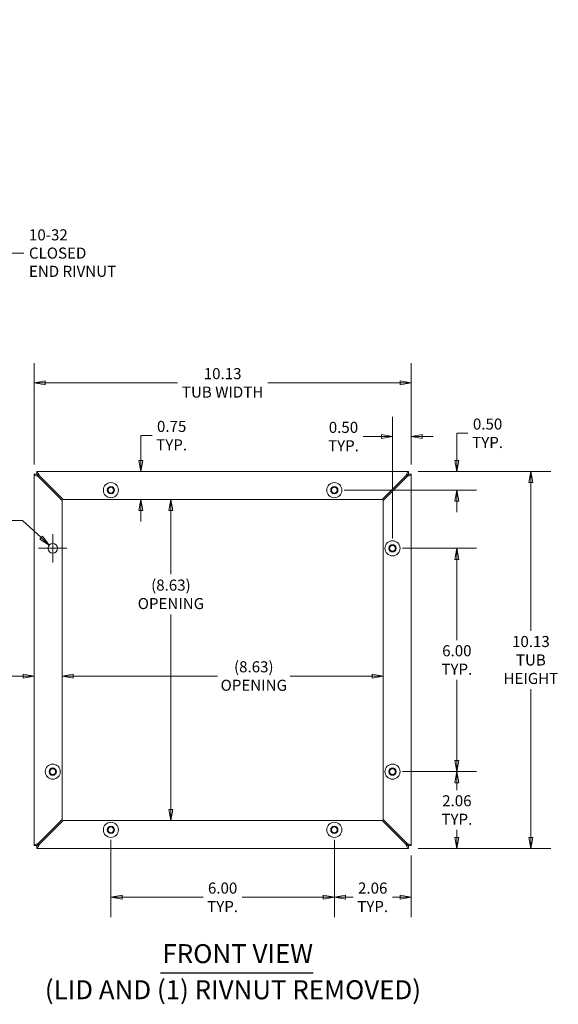
# Model space of a CAD drawing. Units: inches. Extents: x 4.3 to 69.4, y 1.3 to 43.2.
# Drawn here: x 41.2 to 55.6, y 16.3 to 42.8 of the extents above; entities that cross this region are included whole.
import ezdxf

# ---------------------------------------------------------------- set-up
doc = ezdxf.new("R2010")
doc.units = ezdxf.units.IN
doc.header["$LTSCALE"] = 4.25
doc.header["$MEASUREMENT"] = 0
doc.layers.get('0').update_dxf_attribs({"lineweight": 0})
for name, color, linetype, lineweight in [('Dimension (ANSI)', 7, 'Continuous', 5), ('Symbol (ANSI)', 7, 'Continuous', 5), ('Visible (ANSI)', 7, 'Continuous', 5)]:
    doc.layers.add(name, color=color, linetype=linetype, lineweight=lineweight)
doc.styles.add('ROMANS', font='tahoma.ttf')
doc.styles.add('Text Style168', font='tahoma.ttf')
doc.styles.add('Text Style29', font='tahoma.ttf')
doc.dimstyles.new('Default (ANSI)', dxfattribs={"dimscale": 4.25, "dimtxt": 0.07, "dimasz": 0.07, "dimexe": 0.125, "dimexo": 0.0625, "dimgap": 0.031496, "dimtad": 0, "dimtih": 1, "dimtoh": 1, "dimrnd": 1e-08, "dimzin": 0, "dimdsep": 46, "dimtxsty": 'ROMANS', "dimblk": 'Filled-1', "dimcen": 0.09, "dimdle": 0.393701, "dimclrd": 256, "dimclre": 256, "dimclrt": 256, "dimadec": 0, "dimazin": 0, "dimtfac": 0.928571, "dimtofl": 0, "dimtmove": 0, "dimatfit": 3, "dimfxl": 1, "dimtolj": 1, "dimtzin": 0, "dimlwd": -1, "dimlwe": -1, "dimarcsym": 0})
doc.dimstyles.new('Default (ANSI)$7', dxfattribs={"dimscale": 4.25, "dimtxt": 0.07, "dimasz": 0.098425, "dimexe": 0.125, "dimexo": 0.0625, "dimgap": 0.031496, "dimtad": 0, "dimtih": 1, "dimtoh": 1, "dimrnd": 1e-08, "dimzin": 0, "dimdsep": 46, "dimtxsty": 'ROMANS', "dimblk": 'Filled-1', "dimcen": 0.09, "dimdle": 0.393701, "dimclrd": 256, "dimclre": 256, "dimclrt": 256, "dimadec": 0, "dimazin": 0, "dimtfac": 0.928571, "dimtofl": 0, "dimtmove": 0, "dimatfit": 3, "dimfxl": 1, "dimtolj": 1, "dimtzin": 0, "dimlwd": -1, "dimlwe": -1, "dimarcsym": 0})

# ---------------------------------------------------------------- blocks, each defined once
blk = doc.blocks.new('Filled-1')
at = {"color": 0}
for p, q in [((0, 0), (-1, 0.179)), ((-1, 0.179), (-1, -0.179)), ((-1, 0), (0, 0)), ((-1, -0.179), (0, 0))]:
    blk.add_line(p, q, dxfattribs=at)
at = {"color": 0, "flags": 128}
blk.add_lwpolyline([(-1, -0.179), (0, 0), (-1, 0.179), (-1, -0.179)], dxfattribs=at)
at = {"color": 0}
blk.add_solid([(-1, -0.179), (0, 0), (-1, 0.179), (-1, -0.179)], dxfattribs=at)
blk = doc.blocks.new('*D14')
at = {"layer": 'Defpoints', "color": 0}
for p in [(51.187, 28.582), (52.916, 28.582), (51.187, 22.582)]:
    blk.add_point(p, dxfattribs=at)
at = {"layer": 'Dimension (ANSI)'}
for p, q in [((51.453, 28.582), (53.447, 28.582)), ((52.916, 28.284), (52.916, 26.115)), ((52.916, 22.879), (52.916, 25.048)), ((51.453, 22.582), (53.447, 22.582))]:
    blk.add_line(p, q, dxfattribs=at)
at = {"layer": 'Dimension (ANSI)', "xscale": 0.2975000012665987, "yscale": 0.2975000012665987, "zscale": 0.2975000012665987}
for p, rotation in [((52.916, 28.582), 90), ((52.916, 22.582), 270)]:
    blk.add_blockref('Filled-1', p, dxfattribs=dict(at, rotation=rotation))
at = {"layer": 'Dimension (ANSI)', "insert": (52.916, 25.582), "char_height": 0.2975, "attachment_point": 5, "style": 'ROMANS'}
blk.add_mtext('\\A1;\\fTahoma|b0|i0;\\H0.2975;6.00\\P\\fTahoma|b0|i0;\\H0.2975;TYP.', dxfattribs=at)
blk = doc.blocks.new('*D15')
at = {"layer": 'Defpoints', "color": 0}
for p in [(49.625, 21.019), (51.687, 20.594), (51.687, 19.206)]:
    blk.add_point(p, dxfattribs=at)
at = {"layer": 'Dimension (ANSI)'}
for p, q in [((49.625, 20.754), (49.625, 18.675)), ((51.687, 20.328), (51.687, 18.675)), ((49.922, 19.206), (50.129, 19.206)), ((51.39, 19.206), (51.183, 19.206))]:
    blk.add_line(p, q, dxfattribs=at)
at = {"layer": 'Dimension (ANSI)', "xscale": 0.2975000012665987, "yscale": 0.2975000012665987, "zscale": 0.2975000012665987, "rotation": 180}
blk.add_blockref('Filled-1', (49.625, 19.206), dxfattribs=at)
at = {"layer": 'Dimension (ANSI)', "xscale": 0.2975000012665987, "yscale": 0.2975000012665987, "zscale": 0.2975000012665987}
blk.add_blockref('Filled-1', (51.687, 19.206), dxfattribs=at)
at = {"layer": 'Dimension (ANSI)', "insert": (50.656, 19.206), "char_height": 0.2975, "attachment_point": 5, "style": 'ROMANS'}
blk.add_mtext('\\A1;\\fTahoma|b0|i0;\\H0.2975;2.06\\P\\fTahoma|b0|i0;\\H0.2975;TYP.', dxfattribs=at)
blk = doc.blocks.new('*D16')
at = {"layer": 'Defpoints', "color": 0}
for p in [(51.187, 22.582), (52.916, 22.582), (51.613, 20.519)]:
    blk.add_point(p, dxfattribs=at)
at = {"layer": 'Dimension (ANSI)'}
for p, q in [((51.453, 22.582), (53.447, 22.582)), ((52.916, 22.284), (52.916, 22.084)), ((52.916, 20.817), (52.916, 21.017)), ((51.878, 20.519), (53.447, 20.519))]:
    blk.add_line(p, q, dxfattribs=at)
at = {"layer": 'Dimension (ANSI)', "xscale": 0.2975000012665987, "yscale": 0.2975000012665987, "zscale": 0.2975000012665987}
for p, rotation in [((52.916, 22.582), 90), ((52.916, 20.519), 270)]:
    blk.add_blockref('Filled-1', p, dxfattribs=dict(at, rotation=rotation))
at = {"layer": 'Dimension (ANSI)', "insert": (52.916, 21.551), "char_height": 0.2975, "attachment_point": 5, "style": 'ROMANS'}
blk.add_mtext('\\A1;\\fTahoma|b0|i0;\\H0.2975;2.06\\P\\fTahoma|b0|i0;\\H0.2975;TYP.', dxfattribs=at)
blk = doc.blocks.new('*D17')
at = {"layer": 'Defpoints', "color": 0}
for p in [(41.968, 28.669), (42.157, 28.495)]:
    blk.add_point(p, dxfattribs=at)
at = {"layer": 'Dimension (ANSI)'}
for p, q in [((40.868, 29.332), (41.246, 29.332)), ((41.246, 29.332), (41.749, 28.87)), ((42.062, 28.199), (42.062, 28.964)), ((41.68, 28.582), (42.445, 28.582))]:
    blk.add_line(p, q, dxfattribs=at)
at = {"layer": 'Dimension (ANSI)', "xscale": 0.2975000012665987, "yscale": 0.2975000012665987, "zscale": 0.2975000012665987, "rotation": 317.4116567450846}
blk.add_blockref('Filled-1', (41.968, 28.669), dxfattribs=at)
at = {"layer": 'Dimension (ANSI)', "insert": (40.08, 29.332), "char_height": 0.2975, "attachment_point": 5, "style": 'ROMANS'}
blk.add_mtext('\\A1;\\fTahoma|b0|i0;\\H0.2975;∅0.257\\P\\fTahoma|b0|i0;\\H0.2975;TYP.', dxfattribs=at)
blk = doc.blocks.new('*D18')
at = {"layer": 'Defpoints', "color": 0}
for p in [(51.613, 30.644), (51.613, 20.519), (54.904, 20.519)]:
    blk.add_point(p, dxfattribs=at)
at = {"layer": 'Dimension (ANSI)'}
for p, q in [((51.878, 30.644), (55.435, 30.644)), ((54.904, 30.347), (54.904, 26.369)), ((54.904, 20.817), (54.904, 24.795)), ((51.878, 20.519), (55.435, 20.519))]:
    blk.add_line(p, q, dxfattribs=at)
at = {"layer": 'Dimension (ANSI)', "xscale": 0.2975000012665987, "yscale": 0.2975000012665987, "zscale": 0.2975000012665987}
for p, rotation in [((54.904, 30.644), 90), ((54.904, 20.519), 270)]:
    blk.add_blockref('Filled-1', p, dxfattribs=dict(at, rotation=rotation))
at = {"layer": 'Dimension (ANSI)', "insert": (54.904, 25.582), "char_height": 0.2975, "attachment_point": 5, "style": 'ROMANS'}
blk.add_mtext('\\A1;\\fTahoma|b0|i0;\\H0.2975;10.13\\P\\fTahoma|b0|i0;\\H0.2975;TUB\\P\\fTahoma|b0|i0;\\H0.2975;HEIGHT', dxfattribs=at)
blk = doc.blocks.new('*D19')
at = {"layer": 'Defpoints', "color": 0}
for p in [(45.884, 30.644), (44.431, 29.894), (45.904, 29.894)]:
    blk.add_point(p, dxfattribs=at)
at = {"layer": 'Dimension (ANSI)'}
for p, q in [((44.431, 30.942), (44.431, 31.61)), ((44.431, 31.61), (44.729, 31.61)), ((44.431, 29.597), (44.431, 29.299))]:
    blk.add_line(p, q, dxfattribs=at)
at = {"layer": 'Dimension (ANSI)', "xscale": 0.2975000012665987, "yscale": 0.2975000012665987, "zscale": 0.2975000012665987}
for p, rotation in [((44.431, 30.644), 270), ((44.431, 29.894), 90)]:
    blk.add_blockref('Filled-1', p, dxfattribs=dict(at, rotation=rotation))
at = {"layer": 'Dimension (ANSI)', "insert": (45.256, 31.61), "char_height": 0.2975, "attachment_point": 5, "style": 'ROMANS'}
blk.add_mtext('\\A1;\\fTahoma|b0|i0;\\H0.2975;0.75\\P\\fTahoma|b0|i0;\\H0.2975;TYP.', dxfattribs=at)
blk = doc.blocks.new('*D20')
at = {"layer": 'Defpoints', "color": 0}
for p in [(45.236, 29.894), (46.625, 29.894), (45.904, 21.269)]:
    blk.add_point(p, dxfattribs=at)
at = {"layer": 'Dimension (ANSI)'}
for p, q in [((45.236, 29.597), (45.236, 27.889)), ((45.236, 21.567), (45.236, 26.802))]:
    blk.add_line(p, q, dxfattribs=at)
at = {"layer": 'Dimension (ANSI)', "xscale": 0.2975000012665987, "yscale": 0.2975000012665987, "zscale": 0.2975000012665987}
for p, rotation in [((45.236, 29.894), 90), ((45.236, 21.269), 270)]:
    blk.add_blockref('Filled-1', p, dxfattribs=dict(at, rotation=rotation))
at = {"layer": 'Dimension (ANSI)', "insert": (45.236, 27.345), "char_height": 0.2975, "attachment_point": 5, "style": 'ROMANS'}
blk.add_mtext('\\A1;\\fTahoma|b0|i0;\\H0.2975;(8.63)\\P\\fTahoma|b0|i0;\\H0.2975;OPENING', dxfattribs=at)
blk = doc.blocks.new('*D21')
at = {"layer": 'Defpoints', "color": 0}
for p in [(42.312, 27.013), (50.937, 27.013), (50.937, 25.151)]:
    blk.add_point(p, dxfattribs=at)
at = {"layer": 'Dimension (ANSI)'}
for p, q in [((42.61, 25.151), (46.486, 25.151)), ((50.64, 25.151), (48.437, 25.151))]:
    blk.add_line(p, q, dxfattribs=at)
at = {"layer": 'Dimension (ANSI)', "xscale": 0.2975000012665987, "yscale": 0.2975000012665987, "zscale": 0.2975000012665987, "rotation": 180}
blk.add_blockref('Filled-1', (42.312, 25.151), dxfattribs=at)
at = {"layer": 'Dimension (ANSI)', "xscale": 0.2975000012665987, "yscale": 0.2975000012665987, "zscale": 0.2975000012665987}
blk.add_blockref('Filled-1', (50.937, 25.151), dxfattribs=at)
at = {"layer": 'Dimension (ANSI)', "insert": (47.462, 25.151), "char_height": 0.2975, "attachment_point": 5, "style": 'ROMANS'}
blk.add_mtext('\\A1;\\fTahoma|b0|i0;\\H0.2975;(8.63)\\P\\fTahoma|b0|i0;\\H0.2975;OPENING', dxfattribs=at)
blk = doc.blocks.new('*D22')
at = {"layer": 'Defpoints', "color": 0}
for p in [(41.562, 25.421), (42.312, 25.426), (42.312, 25.151)]:
    blk.add_point(p, dxfattribs=at)
at = {"layer": 'Dimension (ANSI)'}
for p, q in [((41.265, 25.151), (40.772, 25.151)), ((42.61, 25.151), (42.907, 25.151))]:
    blk.add_line(p, q, dxfattribs=at)
at = {"layer": 'Dimension (ANSI)', "xscale": 0.2975000012665987, "yscale": 0.2975000012665987, "zscale": 0.2975000012665987}
blk.add_blockref('Filled-1', (41.562, 25.151), dxfattribs=at)
at = {"layer": 'Dimension (ANSI)', "xscale": 0.2975000012665987, "yscale": 0.2975000012665987, "zscale": 0.2975000012665987, "rotation": 180}
blk.add_blockref('Filled-1', (42.312, 25.151), dxfattribs=at)
at = {"layer": 'Dimension (ANSI)', "insert": (40.245, 25.151), "char_height": 0.2975, "attachment_point": 5, "style": 'ROMANS'}
blk.add_mtext('\\A1;\\fTahoma|b0|i0;\\H0.2975;0.75\\P\\fTahoma|b0|i0;\\H0.2975;TYP.', dxfattribs=at)
blk = doc.blocks.new('*D23')
at = {"layer": 'Defpoints', "color": 0}
for p in [(51.687, 33.027), (41.562, 30.57), (51.687, 30.57)]:
    blk.add_point(p, dxfattribs=at)
at = {"layer": 'Dimension (ANSI)'}
for p, q in [((41.562, 30.835), (41.562, 33.558)), ((51.687, 30.835), (51.687, 33.558)), ((41.86, 33.027), (45.411, 33.027)), ((51.39, 33.027), (47.839, 33.027))]:
    blk.add_line(p, q, dxfattribs=at)
at = {"layer": 'Dimension (ANSI)', "xscale": 0.2975000012665987, "yscale": 0.2975000012665987, "zscale": 0.2975000012665987, "rotation": 180}
blk.add_blockref('Filled-1', (41.562, 33.027), dxfattribs=at)
at = {"layer": 'Dimension (ANSI)', "xscale": 0.2975000012665987, "yscale": 0.2975000012665987, "zscale": 0.2975000012665987}
blk.add_blockref('Filled-1', (51.687, 33.027), dxfattribs=at)
at = {"layer": 'Dimension (ANSI)', "insert": (46.625, 33.027), "char_height": 0.2975, "attachment_point": 5, "style": 'ROMANS'}
blk.add_mtext('\\A1;\\fTahoma|b0|i0;\\H0.2975;10.13\\P\\fTahoma|b0|i0;\\H0.2975;TUB WIDTH', dxfattribs=at)
blk = doc.blocks.new('*D24')
at = {"layer": 'Defpoints', "color": 0}
for p in [(43.625, 21.019), (49.625, 21.019), (49.625, 19.206)]:
    blk.add_point(p, dxfattribs=at)
at = {"layer": 'Dimension (ANSI)'}
for p, q in [((43.625, 20.754), (43.625, 18.675)), ((49.625, 20.754), (49.625, 18.675)), ((43.922, 19.206), (46.098, 19.206)), ((49.327, 19.206), (47.152, 19.206))]:
    blk.add_line(p, q, dxfattribs=at)
at = {"layer": 'Dimension (ANSI)', "xscale": 0.2975000012665987, "yscale": 0.2975000012665987, "zscale": 0.2975000012665987, "rotation": 180}
blk.add_blockref('Filled-1', (43.625, 19.206), dxfattribs=at)
at = {"layer": 'Dimension (ANSI)', "xscale": 0.2975000012665987, "yscale": 0.2975000012665987, "zscale": 0.2975000012665987}
blk.add_blockref('Filled-1', (49.625, 19.206), dxfattribs=at)
at = {"layer": 'Dimension (ANSI)', "insert": (46.625, 19.206), "char_height": 0.2975, "attachment_point": 5, "style": 'ROMANS'}
blk.add_mtext('\\A1;\\fTahoma|b0|i0;\\H0.2975;6.00\\P\\fTahoma|b0|i0;\\H0.2975;TYP.', dxfattribs=at)
blk = doc.blocks.new('*D25')
at = {"layer": 'Defpoints', "color": 0}
for p in [(51.613, 30.644), (52.916, 30.644), (49.625, 30.144)]:
    blk.add_point(p, dxfattribs=at)
at = {"layer": 'Dimension (ANSI)'}
for p, q in [((53.214, 31.673), (52.916, 31.673)), ((52.916, 31.673), (52.916, 31.239)), ((52.916, 30.942), (52.916, 31.239)), ((51.878, 30.644), (53.447, 30.644)), ((49.89, 30.144), (53.447, 30.144)), ((52.916, 29.847), (52.916, 29.549))]:
    blk.add_line(p, q, dxfattribs=at)
at = {"layer": 'Dimension (ANSI)', "xscale": 0.2975000012665987, "yscale": 0.2975000012665987, "zscale": 0.2975000012665987}
for p, rotation in [((52.916, 30.644), 270), ((52.916, 30.144), 90)]:
    blk.add_blockref('Filled-1', p, dxfattribs=dict(at, rotation=rotation))
at = {"layer": 'Dimension (ANSI)', "insert": (53.741, 31.673), "char_height": 0.2975, "attachment_point": 5, "style": 'ROMANS'}
blk.add_mtext('\\A1;\\fTahoma|b0|i0;\\H0.2975;0.50\\P\\fTahoma|b0|i0;\\H0.2975;TYP.', dxfattribs=at)
blk = doc.blocks.new('*D26')
at = {"layer": 'Defpoints', "color": 0}
for p in [(51.687, 31.584), (51.687, 30.57), (51.187, 28.582)]:
    blk.add_point(p, dxfattribs=at)
at = {"layer": 'Dimension (ANSI)'}
for p, q in [((51.187, 28.847), (51.187, 32.115)), ((51.687, 30.835), (51.687, 32.115)), ((50.89, 31.584), (50.397, 31.584)), ((51.985, 31.584), (52.282, 31.584))]:
    blk.add_line(p, q, dxfattribs=at)
at = {"layer": 'Dimension (ANSI)', "xscale": 0.2975000012665987, "yscale": 0.2975000012665987, "zscale": 0.2975000012665987}
blk.add_blockref('Filled-1', (51.187, 31.584), dxfattribs=at)
at = {"layer": 'Dimension (ANSI)', "xscale": 0.2975000012665987, "yscale": 0.2975000012665987, "zscale": 0.2975000012665987, "rotation": 180}
blk.add_blockref('Filled-1', (51.687, 31.584), dxfattribs=at)
at = {"layer": 'Dimension (ANSI)', "insert": (49.87, 31.584), "char_height": 0.2975, "attachment_point": 5, "style": 'ROMANS'}
blk.add_mtext('\\A1;\\fTahoma|b0|i0;\\H0.2975;0.50\\P\\fTahoma|b0|i0;\\H0.2975;TYP.', dxfattribs=at)

msp = doc.modelspace()

# ---------------------------------------------------------------- linework, layer by layer
at = {"layer": 'Symbol (ANSI)', "lineweight": 30}
msp.add_line((44.958, 17.174), (49.0583, 17.174), dxfattribs=at)
at = {"layer": 'Visible (ANSI)'}
for p, q in [((41.5624, 30.5697), (41.6364, 30.5697)), ((41.5624, 20.5941), (41.5624, 30.5697)), ((41.6371, 30.5704), (41.6371, 30.6444)), ((41.6371, 30.6444), (51.6126, 30.6444)), ((41.6676, 30.513), (42.3124, 29.8682)), ((42.3385, 29.8944), (41.6938, 30.5391)), ((51.5559, 30.5391), (50.9112, 29.8944)), ((50.9374, 29.8682), (51.5821, 30.513)), ((51.6126, 30.6444), (51.6126, 30.5704)), ((51.6134, 30.5697), (51.6874, 30.5697)), ((51.6874, 30.5697), (51.6874, 20.5941)), ((50.9112, 29.8944), (42.3385, 29.8944)), ((42.3124, 29.8682), (42.3124, 21.2955)), ((50.9374, 21.2955), (50.9374, 29.8682)), ((42.3124, 21.2955), (41.6676, 20.6508)), ((41.6938, 20.6246), (42.3385, 21.2694)), ((42.3385, 21.2694), (50.9112, 21.2694)), ((50.9112, 21.2694), (51.5559, 20.6246)), ((51.5821, 20.6508), (50.9374, 21.2955)), ((41.6364, 20.5941), (41.5624, 20.5941)), ((41.6371, 20.5194), (41.6371, 20.5934)), ((51.6126, 20.5194), (41.6371, 20.5194)), ((51.6126, 20.5934), (51.6126, 20.5194)), ((51.6874, 20.5941), (51.6134, 20.5941))]:
    msp.add_line(p, q, dxfattribs=at)
for centre, radius in [((43.6249, 30.1444), 0.203), ((43.6249, 30.1444), 0.098), ((43.6249, 30.1444), 0.078), ((49.6249, 30.1444), 0.203), ((49.6249, 30.1444), 0.098), ((49.6249, 30.1444), 0.078), ((42.0624, 28.5819), 0.1285), ((51.1874, 28.5819), 0.203), ((51.1874, 28.5819), 0.098), ((51.1874, 28.5819), 0.078), ((42.0624, 22.5819), 0.203), ((51.1874, 22.5819), 0.203), ((42.0624, 22.5819), 0.098), ((42.0624, 22.5819), 0.078), ((51.1874, 22.5819), 0.098), ((51.1874, 22.5819), 0.078), ((43.6249, 21.0194), 0.203), ((49.6249, 21.0194), 0.203), ((43.6249, 21.0194), 0.098), ((43.6249, 21.0194), 0.078), ((49.6249, 21.0194), 0.098), ((49.6249, 21.0194), 0.078)]:
    msp.add_circle(centre, radius, dxfattribs=at)
for centre, start, end in [((41.6343, 30.5724), 299.67549, 330.32451), ((51.6154, 30.5724), 209.67549, 240.32451), ((41.6343, 20.5914), 29.67549, 60.32451), ((51.6154, 20.5914), 119.67549, 150.32451)]:
    msp.add_arc(centre, 0.07, start, end, dxfattribs=at)
for points, knots in [([(41.5624, 30.5697), (41.5624, 30.5569), (41.5835, 30.5442), (41.6158, 30.5315), (41.6315, 30.5253), (41.6496, 30.5191), (41.6676, 30.513)], [0, 0, 0, 0, 1.0563308, 1.0563308, 1.0563308, 1.5707963, 1.5707963, 1.5707963, 1.5707963]), ([(41.6364, 30.5697), (41.6364, 30.5524), (41.6485, 30.5352), (41.6632, 30.518), (41.6647, 30.5163), (41.6661, 30.5146), (41.6676, 30.513)], [0, 0, 0, 0, 1.431011, 1.431011, 1.431011, 1.5707963, 1.5707963, 1.5707963, 1.5707963]), ([(41.6938, 30.5391), (41.6811, 30.5762), (41.6683, 30.6125), (41.6556, 30.6307), (41.6494, 30.6396), (41.6432, 30.6444), (41.6371, 30.6444)], [0, 0, 0, 0, 1.0563308, 1.0563308, 1.0563308, 1.5707963, 1.5707963, 1.5707963, 1.5707963]), ([(41.6371, 30.5704), (41.6543, 30.5704), (41.6715, 30.5582), (41.6887, 30.5435), (41.6904, 30.542), (41.6921, 30.5406), (41.6938, 30.5391)], [0, 0, 0, 0, 1.431011, 1.431011, 1.431011, 1.5707963, 1.5707963, 1.5707963, 1.5707963]), ([(51.6126, 30.6444), (51.5999, 30.6444), (51.5872, 30.6232), (51.5745, 30.5909), (51.5683, 30.5752), (51.5621, 30.5572), (51.5559, 30.5391)], [0, 0, 0, 0, 1.0563308, 1.0563308, 1.0563308, 1.5707963, 1.5707963, 1.5707963, 1.5707963]), ([(51.6126, 30.5704), (51.5954, 30.5704), (51.5782, 30.5582), (51.561, 30.5435), (51.5593, 30.542), (51.5576, 30.5406), (51.5559, 30.5391)], [0, 0, 0, 0, 1.431011, 1.431011, 1.431011, 1.5707963, 1.5707963, 1.5707963, 1.5707963]), ([(51.5821, 30.513), (51.6192, 30.5257), (51.6555, 30.5384), (51.6737, 30.5511), (51.6826, 30.5573), (51.6874, 30.5635), (51.6874, 30.5697)], [0, 0, 0, 0, 1.0563308, 1.0563308, 1.0563308, 1.5707963, 1.5707963, 1.5707963, 1.5707963]), ([(51.6134, 30.5697), (51.6134, 30.5524), (51.6012, 30.5352), (51.5865, 30.518), (51.585, 30.5163), (51.5836, 30.5146), (51.5821, 30.513)], [0, 0, 0, 0, 1.431011, 1.431011, 1.431011, 1.5707963, 1.5707963, 1.5707963, 1.5707963]), ([(41.6676, 20.6508), (41.6305, 20.6381), (41.5942, 20.6254), (41.576, 20.6126), (41.5671, 20.6065), (41.5624, 20.6003), (41.5624, 20.5941)], [0, 0, 0, 0, 1.0563308, 1.0563308, 1.0563308, 1.5707963, 1.5707963, 1.5707963, 1.5707963]), ([(41.6364, 20.5941), (41.6364, 20.6113), (41.6485, 20.6285), (41.6632, 20.6457), (41.6647, 20.6474), (41.6661, 20.6491), (41.6676, 20.6508)], [0, 0, 0, 0, 1.431011, 1.431011, 1.431011, 1.5707963, 1.5707963, 1.5707963, 1.5707963]), ([(51.6874, 20.5941), (51.6874, 20.6068), (51.6662, 20.6195), (51.6339, 20.6322), (51.6182, 20.6384), (51.6001, 20.6446), (51.5821, 20.6508)], [0, 0, 0, 0, 1.0563308, 1.0563308, 1.0563308, 1.5707963, 1.5707963, 1.5707963, 1.5707963]), ([(51.6134, 20.5941), (51.6134, 20.6113), (51.6012, 20.6285), (51.5865, 20.6457), (51.585, 20.6474), (51.5836, 20.6491), (51.5821, 20.6508)], [0, 0, 0, 0, 1.431011, 1.431011, 1.431011, 1.5707963, 1.5707963, 1.5707963, 1.5707963]), ([(41.6371, 20.5194), (41.6498, 20.5194), (41.6625, 20.5406), (41.6752, 20.5728), (41.6814, 20.5885), (41.6876, 20.6066), (41.6938, 20.6246)], [0, 0, 0, 0, 1.0563308, 1.0563308, 1.0563308, 1.5707963, 1.5707963, 1.5707963, 1.5707963]), ([(41.6371, 20.5934), (41.6543, 20.5934), (41.6715, 20.6055), (41.6887, 20.6203), (41.6904, 20.6217), (41.6921, 20.6232), (41.6938, 20.6246)], [0, 0, 0, 0, 1.431011, 1.431011, 1.431011, 1.5707963, 1.5707963, 1.5707963, 1.5707963]), ([(51.5559, 20.6246), (51.5686, 20.5876), (51.5814, 20.5512), (51.5941, 20.533), (51.6003, 20.5241), (51.6065, 20.5194), (51.6126, 20.5194)], [0, 0, 0, 0, 1.0563308, 1.0563308, 1.0563308, 1.5707963, 1.5707963, 1.5707963, 1.5707963]), ([(51.6126, 20.5934), (51.5954, 20.5934), (51.5782, 20.6055), (51.561, 20.6203), (51.5593, 20.6217), (51.5576, 20.6232), (51.5559, 20.6246)], [0, 0, 0, 0, 1.431011, 1.431011, 1.431011, 1.5707963, 1.5707963, 1.5707963, 1.5707963])]:
    msp.add_open_spline(points, degree=3, knots=knots, dxfattribs=at)

# ---------------------------------------------------------------- texts
at = {"layer": 'Symbol (ANSI)', "insert": (41.4235, 36.5139), "char_height": 0.2975, "width": 2.642784, "attachment_point": 4, "line_spacing_factor": 0.987884, "style": 'ROMANS'}
msp.add_mtext('\\fTahoma|b0|i0;10-32 CLOSED\\P\\fTahoma|b0|i0;END RIVNUT', dxfattribs=at)
at = {"layer": 'Symbol (ANSI)', "char_height": 0.51, "attachment_point": 7}
for s, insert, style in [('FRONT VIEW', (45.009, 17.278), 'Text Style168'), ('(LID AND (1) RIVNUT REMOVED)', (41.849, 16.3081), 'Text Style29')]:
    msp.add_mtext(s, dxfattribs=dict(at, insert=insert, style=style))

# ---------------------------------------------------------------- dimensions: what is measured, and where the dimension line sits
at = {"layer": 'Dimension (ANSI)'}
for base, p1, p2, text, override, picture, middle in [((51.6873502156, 33.0269022457), (41.5623502156, 30.5696563367), (51.6873502156, 30.5696563367), '\\fTahoma|b0|i0;\\H0.2975;<>\\P\\fTahoma|b0|i0;\\H0.2975;TUB WIDTH', {"dimgap": 0.031496, "dimtih": 0, "dimtoh": 0, "dimdec": 2, "dimtol": 0, "dimlim": 0, "dimtp": 0, "dimtm": 0, "dimtdec": 2, "dimatfit": 1}, '*D23', (46.6248502156, 33.0269022457)), ((42.3124, 25.1505), (41.5624, 25.4214), (42.3124, 25.4257), '\\fTahoma|b0|i0;\\H0.2975;<>\\P\\fTahoma|b0|i0;\\H0.2975;TYP.', {"dimgap": 0.031496, "dimtih": 0, "dimtoh": 0, "dimdec": 2, "dimse1": 1, "dimse2": 1, "dimtol": 0, "dimlim": 0, "dimtp": 0, "dimtm": 0, "dimtdec": 2, "dimatfit": 1}, '*D22', (40.2451, 25.1505))]:
    dim = msp.add_linear_dim(base=base, p1=p1, p2=p2, text=text, dimstyle='Default (ANSI)', override=override, dxfattribs=at)
    dim.commit()
    dim.dimension.update_dxf_attribs({"geometry": picture, "text_midpoint": middle, "dimtype": 160})
for base, p1, p2, angle, text, override, picture, middle in [((44.4314, 29.8944), (45.884, 30.6444), (45.9037, 29.8944), 270, '\\fTahoma|b0|i0;\\H0.2975;<>\\P\\fTahoma|b0|i0;\\H0.2975;TYP.', {"dimgap": 0.031496, "dimdec": 2, "dimse1": 1, "dimse2": 1, "dimtol": 0, "dimlim": 0, "dimtp": 0, "dimtm": 0, "dimtdec": 2, "dimatfit": 1}, '*D19', (45.2557, 31.6099)), ((51.6874, 31.584), (51.1874, 28.5819), (51.6874, 30.5697), 180, '\\fTahoma|b0|i0;\\H0.2975;<>\\P\\fTahoma|b0|i0;\\H0.2975;TYP.', {"dimgap": 0.031496, "dimtih": 0, "dimtoh": 0, "dimdec": 2, "dimtol": 0, "dimlim": 0, "dimtp": 0, "dimtm": 0, "dimtdec": 2, "dimatfit": 1}, '*D26', (49.8701, 31.584)), ((52.9162, 30.6444), (49.6249, 30.1444), (51.6126, 30.6444), 90, '\\fTahoma|b0|i0;\\H0.2975;<>\\P\\fTahoma|b0|i0;\\H0.2975;TYP.', {"dimgap": 0.031496, "dimdec": 2, "dimtol": 0, "dimlim": 0, "dimtp": 0, "dimtm": 0, "dimtdec": 2, "dimtmove": 1, "dimatfit": 1}, '*D25', (52.9385, 31.673)), ((54.9039816915, 20.5193634435), (51.6126431088, 30.6443634435), (51.6126431088, 20.5193634435), 270, '\\fTahoma|b0|i0;\\H0.2975;<>\\P\\fTahoma|b0|i0;\\H0.2975;TUB\\P\\fTahoma|b0|i0;\\H0.2975;HEIGHT', {"dimgap": 0.031496, "dimdec": 2, "dimtol": 0, "dimlim": 0, "dimtp": 0, "dimtm": 0, "dimtdec": 2, "dimatfit": 1}, '*D18', (54.9039816915, 25.5818634435)), ((45.2360197997, 29.8943634435), (45.9036718684, 21.2693634435), (46.6248502156, 29.8943634435), 270, '\\fTahoma|b0|i0;\\H0.2975;(<>)\\P\\fTahoma|b0|i0;\\H0.2975;OPENING', {"dimgap": 0.031496, "dimdec": 2, "dimse1": 1, "dimse2": 1, "dimtol": 0, "dimlim": 0, "dimtp": 0, "dimtm": 0, "dimtdec": 2, "dimatfit": 1}, '*D20', (45.2360197997, 27.3451260349)), ((52.9162, 28.5819), (51.1874, 22.5819), (51.1874, 28.5819), 90, '\\fTahoma|b0|i0;\\H0.2975;<>\\P\\fTahoma|b0|i0;\\H0.2975;TYP.', {"dimgap": 0.031496, "dimdec": 2, "dimtol": 0, "dimlim": 0, "dimtp": 0, "dimtm": 0, "dimtdec": 2, "dimatfit": 1}, '*D14', (52.9162, 25.5819)), ((50.9373502156, 25.1505452383), (42.3123502156, 27.0125603622), (50.9373502156, 27.0125603622), 180, '\\fTahoma|b0|i0;\\H0.2975;(<>)\\P\\fTahoma|b0|i0;\\H0.2975;OPENING', {"dimgap": 0.031496, "dimtih": 0, "dimtoh": 0, "dimdec": 2, "dimse1": 1, "dimse2": 1, "dimtol": 0, "dimlim": 0, "dimtp": 0, "dimtm": 0, "dimtdec": 2, "dimatfit": 1}, '*D21', (47.4616447705, 25.1505452383)), ((52.9162, 22.5819), (51.6126, 20.5194), (51.1874, 22.5819), 90, '\\fTahoma|b0|i0;\\H0.2975;<>\\P\\fTahoma|b0|i0;\\H0.2975;TYP.', {"dimgap": 0.031496, "dimdec": 2, "dimtol": 0, "dimlim": 0, "dimtp": 0, "dimtm": 0, "dimtdec": 2, "dimatfit": 1}, '*D16', (52.9162, 21.5506)), ((49.6249, 19.206), (43.6249, 21.0194), (49.6249, 21.0194), 180, '\\fTahoma|b0|i0;\\H0.2975;<>\\P\\fTahoma|b0|i0;\\H0.2975;TYP.', {"dimgap": 0.031496, "dimtih": 0, "dimtoh": 0, "dimdec": 2, "dimtol": 0, "dimlim": 0, "dimtp": 0, "dimtm": 0, "dimtdec": 2, "dimatfit": 1}, '*D24', (46.6249, 19.206)), ((51.6874, 19.206), (49.6249, 21.0194), (51.6874, 20.5941), 180, '\\fTahoma|b0|i0;\\H0.2975;<>\\P\\fTahoma|b0|i0;\\H0.2975;TYP.', {"dimgap": 0.031496, "dimtih": 0, "dimtoh": 0, "dimdec": 2, "dimtol": 0, "dimlim": 0, "dimtp": 0, "dimtm": 0, "dimtdec": 2, "dimatfit": 1}, '*D15', (50.6561, 19.206))]:
    dim = msp.add_linear_dim(base=base, p1=p1, p2=p2, angle=angle, text=text, dimstyle='Default (ANSI)', override=override, dxfattribs=at)
    dim.commit()
    dim.dimension.update_dxf_attribs({"geometry": picture, "text_midpoint": middle, "dimtype": 160})
dim = msp.add_diameter_dim_2p(p1=(42.157, 28.4949), p2=(41.9677, 28.6688), text='\\fTahoma|b0|i0;\\H0.2975;<>\\P\\fTahoma|b0|i0;\\H0.2975;TYP.', dimstyle='Default (ANSI)', override={"dimgap": 0.031496, "dimdec": 3, "dimlfac": 1, "dimtol": 0, "dimlim": 0, "dimtp": 0, "dimtm": 0, "dimtdec": 3}, dxfattribs=at)
dim.commit()
dim.dimension.update_dxf_attribs({"geometry": '*D17', "text_midpoint": (40.0798, 29.3324), "dimtype": 163})

# ---------------------------------------------------------------- leaders
at = {"layer": 'Symbol (ANSI)', "annotation_type": 0, "has_hookline": 1, "hookline_direction": 0}
for points, text_width in [([(36.001, 40.066), (37.8868, 42.7843), (38.3051, 42.7843)], 3.5574), ([(38.6207, 38.2762), (40.8713, 36.5139), (41.2896, 36.5139)], 2.586)]:
    msp.add_leader(points, dimstyle='Default (ANSI)$7', override={"dimtad": 0}, dxfattribs=dict(at, text_width=text_width))

doc.saveas('drawing.dxf')
